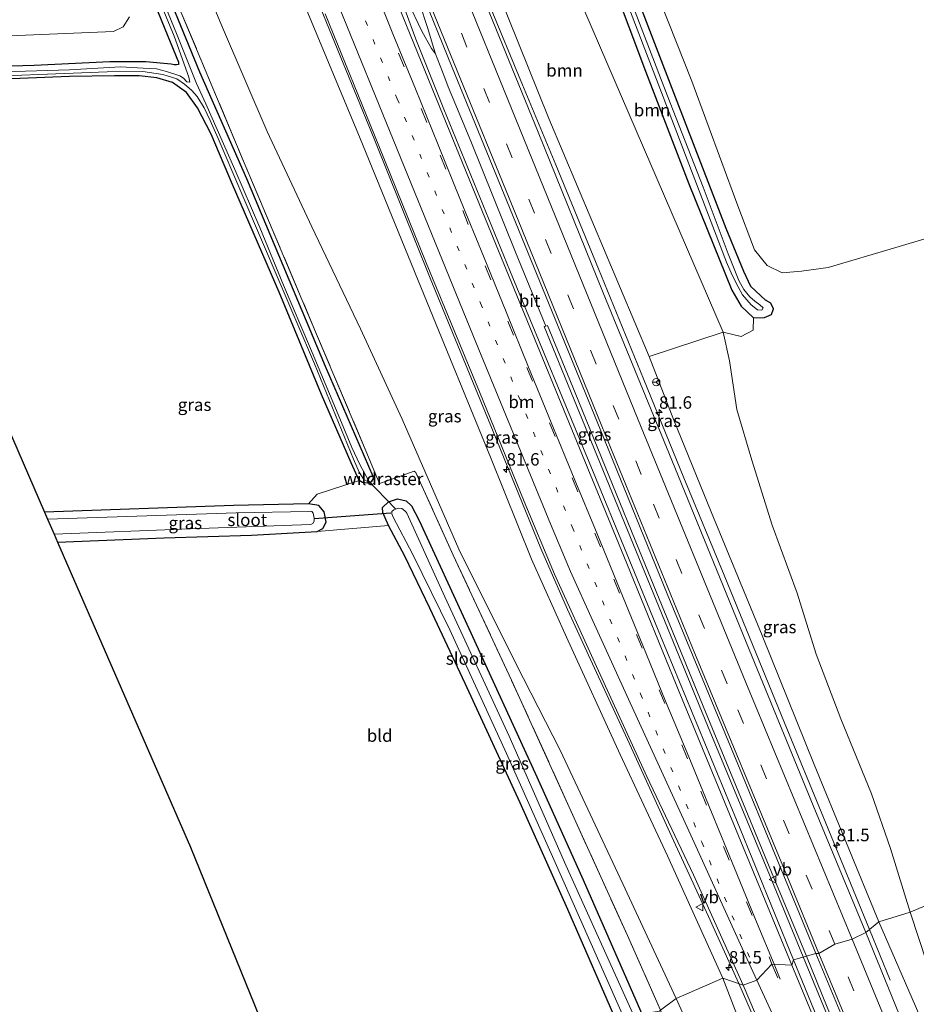
# Model space of a CAD drawing. Units: metres. Extents: x 189994 to 200000, y 406249 to 412503.
# Drawn here: x 190545 to 190725, y 408550 to 408747 of the extents above; entities that cross this region are included whole.
import ezdxf
from ezdxf.enums import TextEntityAlignment as Align

# ---------------------------------------------------------------- set-up
doc = ezdxf.new("R2010")
doc.units = ezdxf.units.M
for name, pattern in [('IE-TERREINAFSCHEIDING', [10, 8, -2]), ('VW-1-3_STREEP', [4, 1, -3]), ('VW-3-9_STREEP', [12, 3, -9])]:
    doc.linetypes.add(name, pattern=pattern)
doc.layers.get('0').update_dxf_attribs({"lineweight": 25})
for name, color, linetype, lineweight in [('B-ME-AM-KILOMETR-S-B1', 7, 'Continuous', 18), ('B-ME-BV-GELEIDECONSTRUCTIE-GELEIDERAIL-L-B1', 213, 'BV-GELEIDERAIL', 18), ('B-ME-GR-BOOM-GV-B6', 93, 'Continuous', 18), ('B-ME-GW-KRUINLIJN-L-B1', 93, 'Continuous', 18), ('B-ME-GW-TEENLIJN-L-B1', 93, 'Continuous', 18), ('B-ME-IE-GRASLAND-GV-B6', 93, 'Continuous', 18), ('B-ME-IE-GRONDWERKLIJN-GROND_INGERICHT-GV-B6', 253, 'Continuous', 18), ('B-ME-IE-HULPGEOMETRIE-L-B1', 53, 'Continuous', 18), ('B-ME-IE-TERREINAFSCHEIDING-DOORGANG-L-B1', 8, 'IE-TERREINAFSCHEIDING-KUNSTMATIG-OPEN', 18), ('B-ME-IE-TERREINAFSCHEIDING-RASTERHEKWERK-L-B1', 8, 'IE-TERREINAFSCHEIDING', 18), ('B-ME-OG-WATER-GV-B6', 153, 'Continuous', 18), ('B-ME-VH-VERH_SOORT-BITUMEN-GV-B6', 8, 'IE-TERREINAFSCHEIDING-NATUURLIJK-HOUTWAL', 18), ('B-ME-VW-MARKERING-13STREEP-045-L-B1', 255, 'VW-1-3_STREEP', 18), ('B-ME-VW-MARKERING-39STREEP-015-L-B1', 255, 'VW-3-9_STREEP', 18), ('B-ME-VW-MARKERING-STREEP-015-L-B1', 7, 'Continuous', 18), ('B-ME-VW-MEUBILAIR_WEGMEUBILAIR-RONA-S-B1', 8, 'Continuous', 18), ('B-ME-VW-MEUBILAIR_WEGMEUBILAIR-VERKEERSBORD-S-B1', 8, 'Continuous', 18)]:
    doc.layers.add(name, color=color, linetype=linetype, lineweight=lineweight)
for name, color, linetype in [('B-ME-GW-INSTEEKWATERGANG-L-B1', 10, 'Continuous'), ('B-ME-KG-KADASTRAAL-OPNAMEDTMGRENS-L-B1', 10, 'Continuous'), ('B-ME-KW-DUIKER-L-B1', 10, 'Continuous')]:
    doc.layers.add(name, color=color, linetype=linetype)
doc.styles.add('NLCS-ISO', font='NLCS-ISO.TTF')
doc.linetypes.add('BV-GELEIDERAIL', pattern='A,10,-3,[108,NLCS.SHX,S=1,R=0,X=0,Y=0],-3', length=16)
doc.linetypes.add('IE-TERREINAFSCHEIDING-KUNSTMATIG-OPEN', pattern='A,7,-1.5,[67,NLCS.SHX,S=0.75,R=0,X=0,Y=0],-1.5', length=10)
doc.linetypes.add('IE-TERREINAFSCHEIDING-NATUURLIJK-HOUTWAL', pattern='A,7,-1.5,[67,NLCS.SHX,S=0.75,R=45,X=0,Y=0],-1.5,7,-1.5,[70,NLCS.SHX,S=0.75,R=0,X=0,Y=0],-1.5', length=20)

# ---------------------------------------------------------------- blocks, each defined once
blk = doc.blocks.new('hecto')
for p, q in [((0, 0.625), (-0.625, 0)), ((0, -0.625), (0, 0.625)), ((-0.625, 0), (0.625, 0)), ((0.625, 0), (0, -0.625))]:
    blk.add_line(p, q)
blk = doc.blocks.new('verkeersbord')
for p, q in [((0, 0.75), (-0.75, -0.625)), ((0.75, -0.625), (0, 0.75)), ((-0.75, -0.625), (0.75, -0.625))]:
    blk.add_line(p, q)
blk = doc.blocks.new('wegwijzer')
for q in [(-0.53, -0.53), (0, 0.75), (0.53, -0.53)]:
    blk.add_line((0, 0), q)
blk.add_circle((0, 0), 0.75)

msp = doc.modelspace()

# ---------------------------------------------------------------- linework, layer by layer
at = {"layer": 'B-ME-BV-GELEIDECONSTRUCTIE-GELEIDERAIL-L-B1'}
for p, q in [((190628.887, 408740.611, 19.897), (190628.507, 408741.861, 19.91)), ((190628.091, 408741.711, 19.93), (190628.887, 408740.611, 19.897)), ((190716.102, 408564.689, 17.386), (190720.231, 408554.511, 17.063)), ((190689.8197, 408553.8256, 17.773), (190689.82, 408553.825, 17.773))]:
    msp.add_line(p, q, dxfattribs=at)
for points in [[(190594.8748, 408775.8829, 19.5952), (190597.607, 408769.916, 19.569), (190604.69, 408752.547, 19.582), (190616.548, 408723.538, 19.561), (190627.843, 408695.575, 19.256), (190640.452, 408664.749, 19.007), (190650.074, 408641.249, 18.757), (190655.434, 408628.976, 18.596), (190660.401, 408618.057, 18.525), (190668.235, 408601.158, 18.271), (190675.983, 408584.202, 18.106), (190683.736, 408567.319, 17.92), (190689.8197, 408553.8256, 17.773)], [(190716.102, 408564.689, 17.386), (190713.35, 408571.376, 17.683), (190706.817, 408587.195, 17.928), (190698.991, 408606.256, 18.245), (190686.891, 408635.884, 18.622), (190678.794, 408655.459, 18.922), (190670.706, 408675.346, 19.167), (190661.668, 408697.397, 19.307), (190653.089, 408718.344, 19.556), (190646.397, 408734.403, 19.523), (190639.627, 408750.742, 19.721), (190630.834, 408772.233, 19.752)], [(190618.979, 408763.711, 20.062), (190621.369, 408756.175, 19.998), (190623.295, 408751.172, 20.002), (190626.162, 408745.182, 19.948), (190628.091, 408741.711, 19.93)], [(190628.507, 408741.861, 19.91), (190627.354, 408745.714, 19.959), (190625.698, 408750.815, 19.975), (190623.674, 408755.723, 20.003), (190622.006, 408759.319, 20.039), (190620.134, 408762.925, 20.044), (190619.443, 408764.04, 20.062)], [(190651.032, 408685.924, 19.488), (190644.978, 408700.776, 19.564), (190636.012, 408723.049, 19.752), (190631.448, 408734.015, 19.823), (190630.762, 408735.77, 19.846), (190629.82, 408738.192, 19.869), (190628.887, 408740.611, 19.897)], [(190702.763, 408559.185, 18.134), (190696.318, 408574.858, 18.338), (190683.566, 408605.697, 18.673), (190670.961, 408636.406, 19.083), (190657.845, 408668.469, 19.375), (190650.747, 408685.828, 19.577), (190651.032, 408685.924, 19.488)], [(190703.394, 408559.362, 18.109), (190696.866, 408575.115, 18.288), (190683.121, 408608.432, 18.651), (190670.501, 408639.282, 19.032), (190656.927, 408672.543, 19.413), (190651.409, 408686.051, 19.541), (190651.032, 408685.924, 19.488)], [(190702.763, 408559.185, 18.134), (190716.26, 408526.397, 17.829), (190730.948, 408490.932, 17.552), (190744.69, 408458.017, 17.295), (190758.514, 408424.826, 17.063), (190772.371, 408391.537, 16.868), (190785.324, 408360.807, 16.798), (190799.287, 408327.451, 16.757), (190813.736, 408293.267, 16.831), (190827.617, 408260.195, 16.91), (190839.562, 408231.885, 16.893), (190852.847, 408200.642, 17.116)], [(190853.406, 408200.939, 17.133), (190839.748, 408233.308, 17.005), (190827.252, 408262.797, 16.806), (190813.805, 408294.743, 16.777), (190798.32, 408331.56, 16.694), (190782.237, 408369.685, 16.839), (190767.859, 408404.165, 16.959), (190754.539, 408436.067, 17.059), (190737.204, 408477.759, 17.415), (190722.854, 408512.279, 17.668), (190707.555, 408549.126, 17.986), (190703.394, 408559.362, 18.109)], [(190689.82, 408553.825, 17.773), (190699.654, 408531.317, 17.597), (190710.604, 408505.04, 17.282), (190722.965, 408475.12, 17.121), (190736.196, 408443.364, 16.939), (190749.53, 408411.315, 16.761), (190762.324, 408380.648, 16.636), (190774.611, 408351.047, 16.5), (190787.486, 408320.423, 16.467), (190800.946, 408288.397, 16.599), (190813.33, 408259.063, 16.682), (190825.754, 408229.543, 16.81), (190840.317, 408195.21, 16.876)]]:
    msp.add_polyline3d(points, dxfattribs=at)
at = {"layer": 'B-ME-GR-BOOM-GV-B6'}
for points in [[(190671.788, 408679.798, 18.381), (190651.671, 408727.623, 18.668), (190643.522, 408747.944, 18.783), (190639.808, 408757.32, 18.744), (190641.164, 408764.227, 17.4), (190641.104, 408771.056, 15.493), (190648.492, 408773.462, 12.913), (190649.501, 408771.709, 12.926), (190657.4, 408752.606, 12.752), (190686.65, 408684.735, 12.871), (190671.788, 408679.798, 18.381)], [(190657.619, 408771.479, 12.672), (190658.995, 408768.062, 12.697), (190664.365, 408755.002, 12.549), (190671.078, 408737.111, 12.511), (190679.798, 408714.472, 12.456), (190688.42, 408693.167, 12.461), (190690.31, 408689.914, 12.477), (190692.772, 408687.592, 12.511), (190692.711, 408685.105, 12.516), (190690.292, 408683.857, 12.676), (190686.65, 408684.735, 12.871), (190657.4, 408752.606, 12.752), (190649.501, 408771.709, 12.926), (190648.492, 408773.462, 12.913), (190657.619, 408771.479, 12.672)], [(190567.39, 408748.077, 12.152), (190566.135, 408746.067, 12.165), (190564.197, 408745.104, 12.169), (190538.401, 408744.053, 12.097), (190494.324, 408741.818, 12.021), (190458.498, 408740.514, 12.017), (190421.983, 408740.107, 12.084), (190393.525, 408738.344, 12.076), (190373.807, 408737.335, 12.093), (190367.129, 408737.707, 12.135), (190363.647, 408739.036, 12.16), (190361.328, 408741.497, 12.165), (190350.337, 408760.407, 12.118)], [(190866.385, 408747.534, 12.384), (190849.798, 408741.955, 12.334), (190830.826, 408735.018, 12.224), (190812.628, 408729.195, 12.325), (190793.106, 408723.669, 12.367), (190771.021, 408716.899, 12.367), (190745.374, 408708.864, 12.376), (190721.38, 408701.708, 12.224), (190707.746, 408697.665, 12.228), (190702.389, 408696.952, 12.279), (190698.531, 408696.615, 12.296), (190695.534, 408698.091, 12.249), (190693.002, 408701.24, 12.262), (190689.41, 408710.613, 12.241), (190680.386, 408735.132, 12.262), (190670.984, 408758.859, 12.313)]]:
    msp.add_polyline3d(points, dxfattribs=at)
at = {"layer": 'B-ME-GW-INSTEEKWATERGANG-L-B1'}
for points in [[(190567.506, 408763.055, 12.194), (190573.88, 408747.136, 12.203), (190577.285, 408738.92, 12.148), (190577.232, 408738.506, 12.156), (190576.831, 408738.39, 12.156), (190576.383, 408738.395, 12.152), (190575.794, 408738.557, 12.152), (190570.72, 408739.006, 12.097), (190563.481, 408739, 12.076), (190548.273, 408738.258, 12), (190513.962, 408737.258, 11.949), (190468.982, 408735.736, 12.004), (190430.987, 408734.446, 11.94), (190384.241, 408732.848, 12.101), (190369.387, 408732.179, 12.11), (190366.023, 408732.063, 12.118), (190363.95, 408732.348, 12.118), (190361.81, 408733.552, 12.076), (190359.991, 408735.501, 12.059), (190355.762, 408741.979, 12.084), (190339.787, 408770.857, 12.093)], [(190664.365, 408755.002, 12.549), (190671.078, 408737.111, 12.511), (190679.798, 408714.472, 12.456), (190688.42, 408693.167, 12.461), (190690.31, 408689.914, 12.477), (190692.772, 408687.592, 12.511), (190694.992, 408687.642, 12.448), (190696.39, 408688.254, 12.338), (190696.821, 408689.364, 12.131), (190696.245, 408690.548, 12.097), (190695.212, 408691.131, 12.093), (190692.265, 408693.866, 12.194), (190690.856, 408696.865, 12.143), (190687.297, 408705.516, 12.11), (190677.441, 408731.032, 12.253), (190667.472, 408757.06, 12.283)], [(190573.862, 408755.662, 12.219), (190581.499, 408736.999, 12.118), (190590.918, 408715.552, 12.029), (190606.744, 408677.882, 11.995), (190616.275, 408655.775, 12.033), (190616.368, 408655.322, 12.063), (190615.98, 408654.627, 12.207), (190615.138, 408654.381, 12.215), (190614.229, 408654.526, 12.215), (190613.558, 408654.933, 12.215), (190611.965, 408658.469, 12.211), (190606.015, 408672.206, 12.249), (190597.453, 408692.718, 12.093), (190588.104, 408714.388, 12.063), (190583.846, 408724.497, 12.097), (190581.064, 408729.788, 12.093), (190578.845, 408732.853, 12.059), (190576.083, 408734.876, 11.94), (190572.904, 408735.787, 11.957), (190569.333, 408736.198, 11.94), (190564.378, 408736.187, 11.856), (190555.346, 408736.062, 11.835), (190540.349, 408735.447, 11.814)], [(190665.877, 408544.909, 11.983), (190655.496, 408568.699, 12.046), (190645.905, 408590.16, 12.025), (190634.84, 408614.098, 12.08), (190627.774, 408629.257, 12.105), (190622.737, 408639.704, 12.143), (190619.472, 408645.855, 12.228), (190618.298, 408648.466, 12.296), (190618.23, 408649.473, 12.279), (190619.465, 408650.595, 12.148), (190621.24, 408651.241, 12.148), (190622.977, 408650.807, 12.211), (190624.093, 408649.813, 12.236), (190625.617, 408646.845, 12.215), (190635.609, 408625.156, 12.266), (190648.91, 408596.13, 12.321), (190658.284, 408575.313, 12.308), (190670.358, 408547.744, 12.207)], [(190552.97, 408642.552, 12.107), (190574.37, 408643.37, 12.148), (190591.904, 408643.926, 12.266), (190605.12, 408644.679, 12.325), (190606.251, 408645.283, 12.334), (190606.899, 408646.541, 12.334), (190606.551, 408648.609, 12.249), (190605.461, 408649.909, 12.317), (190603.399, 408650.212, 12.317), (190588.33, 408649.861, 12.279), (190550.36, 408648.549, 12.194)]]:
    msp.add_polyline3d(points, dxfattribs=at)
at = {"layer": 'B-ME-GW-KRUINLIJN-L-B1'}
for points in [[(190686.608, 408554.913, 17.061), (190675.526, 408579.503, 17.197), (190665.976, 408599.891, 17.395), (190655.2, 408623.466, 17.789), (190648.185, 408639.129, 18.089), (190639.913, 408659.586, 18.19), (190626.605, 408692.128, 18.444), (190613.626, 408723.979, 18.689), (190603.048, 408749.346, 18.842), (190596.824, 408765.302, 18.918), (190594.156, 408771.368, 19.083), (190593.839, 408772.484, 19.036), (190593.949, 408772.829, 19.007), (190594.444, 408773.585, 18.916)], [(190717.955, 408566.213, 17.002), (190704.951, 408597.842, 17.197), (190694.53, 408623.777, 17.611), (190684.267, 408648.58, 17.979), (190676.771, 408667.009, 18.267), (190671.788, 408679.798, 18.381)], [(190717.955, 408566.213, 17.002), (190724.629, 408550.829, 16.856), (190730.123, 408538.172, 16.686), (190735.569, 408523.557, 16.558), (190740.66, 408510.474, 16.446), (190745.335, 408497.214, 16.289), (190749.789, 408486.737, 16.09)], [(190706.839, 408496.114, 16.4), (190703.503, 408505.394, 16.4), (190701.261, 408516.198, 16.533), (190699.214, 408523.557, 16.678), (190695.442, 408533.254, 16.74), (190689.399, 408547.599, 16.881), (190686.608, 408554.913, 17.061)]]:
    msp.add_polyline3d(points, dxfattribs=at)
at = {"layer": 'B-ME-GW-TEENLIJN-L-B1'}
for points in [[(190590.226, 408783.516, 12.904), (190583.866, 408784.786, 12.943), (190580.354, 408784.298, 12.926), (190578.059, 408783.168, 12.943), (190575.66, 408781.027, 12.896), (190575.176, 408779.02, 12.93), (190574.886, 408775.736, 12.807), (190575.933, 408770.263, 12.807), (190579.382, 408761.901, 12.604), (190586.301, 408745.441, 12.583), (190595.103, 408725.014, 12.803), (190604.057, 408705.834, 12.765), (190613.828, 408685.389, 12.799), (190622.179, 408667.239, 12.769), (190633.573, 408641.117, 12.634), (190645.073, 408617.991, 12.664), (190653.94, 408600.7, 12.9), (190666.538, 408573.862, 12.816), (190677.237, 408550.875, 12.727)], [(190629.389, 408780.475, 12.762), (190637.27, 408779.631, 12.938), (190641.994, 408778.816, 12.913), (190645.572, 408776.876, 12.862), (190648.492, 408773.462, 12.913), (190649.501, 408771.709, 12.926), (190657.4, 408752.606, 12.752), (190686.65, 408684.735, 12.871), (190687.976, 408678.964, 12.858), (190689.434, 408669.163, 12.879), (190692.475, 408659.025, 12.968), (190696.55, 408645.916, 13.251), (190701.576, 408632.285, 13.319), (190705.357, 408620.024, 13.657), (190710.309, 408607.006, 13.577), (190716.498, 408591.969, 13.56), (190720.321, 408580.964, 14.084), (190724.268, 408568.186, 14.93)], [(190749.789, 408486.737, 16.09), (190746.341, 408497.663, 16.14), (190741.238, 408515.216, 16.04), (190735.638, 408533.893, 16.127), (190729.32, 408552.74, 15.982), (190724.268, 408568.186, 14.93)], [(190677.237, 408550.875, 12.727), (190684.573, 408534.638, 12.794), (190691.863, 408516.61, 12.769), (190698.155, 408500.154, 12.756), (190705.387, 408483.174, 12.62), (190713.838, 408462.381, 12.665), (190715.333, 408457.809, 12.707), (190716.567, 408454.699, 12.423)]]:
    msp.add_polyline3d(points, dxfattribs=at)
at = {"layer": 'B-ME-IE-GRASLAND-GV-B6'}
for points in [[(190339.787, 408770.857, 12.093), (190355.762, 408741.979, 12.084), (190359.991, 408735.501, 12.059), (190361.81, 408733.552, 12.076), (190363.95, 408732.348, 12.118), (190366.023, 408732.063, 12.118), (190369.387, 408732.179, 12.11), (190384.241, 408732.848, 12.101), (190430.987, 408734.446, 11.94), (190468.982, 408735.736, 12.004), (190513.962, 408737.258, 11.949), (190548.273, 408738.258, 12), (190563.481, 408739, 12.076), (190570.72, 408739.006, 12.097), (190575.794, 408738.557, 12.152), (190576.383, 408738.395, 12.152), (190576.831, 408738.39, 12.156), (190577.232, 408738.506, 12.156), (190577.285, 408738.92, 12.148), (190573.88, 408747.136, 12.203), (190567.506, 408763.055, 12.194)], [(190567.506, 408763.055, 12.194), (190573.88, 408747.136, 12.203), (190577.285, 408738.92, 12.148), (190577.232, 408738.506, 12.156), (190576.831, 408738.39, 12.156), (190576.383, 408738.395, 12.152), (190575.794, 408738.557, 12.152), (190570.72, 408739.006, 12.097), (190563.481, 408739, 12.076), (190548.273, 408738.258, 12), (190513.962, 408737.258, 11.949), (190468.982, 408735.736, 12.004), (190430.987, 408734.446, 11.94), (190384.241, 408732.848, 12.101), (190369.387, 408732.179, 12.11), (190366.023, 408732.063, 12.118), (190363.95, 408732.348, 12.118), (190361.81, 408733.552, 12.076), (190359.991, 408735.501, 12.059), (190355.762, 408741.979, 12.084), (190339.787, 408770.857, 12.093)], [(190567.427, 408765.958, 11.439), (190576.362, 408744.181, 11.435), (190579.325, 408735.961, 11.451), (190579.556, 408734.928, 11.364), (190578.944, 408734.97, 11.355), (190578.234, 408735.749, 11.351), (190577.501, 408736.208, 11.347), (190574.846, 408737.051, 11.264), (190572.852, 408737.636, 11.305), (190570.181, 408737.764, 11.305), (190565.618, 408737.978, 11.305), (190555.39, 408737.413, 11.293), (190542.081, 408736.974, 11.289)], [(190579.382, 408761.901, 12.604), (190586.301, 408745.441, 12.583), (190595.103, 408725.014, 12.803), (190604.057, 408705.834, 12.765), (190613.828, 408685.389, 12.799), (190622.179, 408667.239, 12.769), (190633.573, 408641.117, 12.634), (190645.073, 408617.991, 12.664), (190653.94, 408600.7, 12.9), (190666.538, 408573.862, 12.816), (190677.237, 408550.875, 12.727), (190674.1179, 408548.4799, 12.3073), (190667.437, 408563.503, 12.257), (190655.771, 408589.271, 12.318), (190644.148, 408614.818, 12.3), (190632.466, 408639.933, 12.231), (190624.942, 408656.498, 12.322), (190624.586, 408656.81, 12.259), (190620.717, 408655.376, 12.239), (190617.629, 408654.285, 12.168), (190616.871, 408656.027, 12.022), (190615.441, 408659.623, 12.198), (190604.599, 408685.272, 12.27), (190590.666, 408718.223, 12.287), (190577.758, 408749.069, 12.418)], [(190677.237, 408550.875, 12.727), (190666.538, 408573.862, 12.816), (190653.94, 408600.7, 12.9), (190645.073, 408617.991, 12.664), (190633.573, 408641.117, 12.634), (190622.179, 408667.239, 12.769), (190613.828, 408685.389, 12.799), (190604.057, 408705.834, 12.765), (190595.103, 408725.014, 12.803), (190586.301, 408745.441, 12.583), (190579.382, 408761.901, 12.604)], [(190350.337, 408760.407, 12.118), (190361.328, 408741.497, 12.165), (190363.647, 408739.036, 12.16), (190367.129, 408737.707, 12.135), (190373.807, 408737.335, 12.093), (190393.525, 408738.344, 12.076), (190421.983, 408740.107, 12.084), (190458.498, 408740.514, 12.017), (190494.324, 408741.818, 12.021), (190538.401, 408744.053, 12.097), (190564.197, 408745.104, 12.169), (190566.135, 408746.067, 12.165), (190567.39, 408748.077, 12.152)], [(190531.996, 408735.83, 11.201), (190562.961, 408737.026, 11.255), (190570.065, 408737.105, 11.239), (190574.093, 408736.478, 11.239), (190576.902, 408735.611, 11.343), (190578.437, 408734.524, 11.31), (190579.943, 408733.255, 11.351), (190581.004, 408732.035, 11.36), (190582.401, 408729.791, 11.343), (190583.642, 408727.223, 11.343), (190585.249, 408723.6, 11.335), (190593.957, 408703.273, 11.31), (190604.571, 408678.321, 11.385), (190612.411, 408659.181, 11.322), (190613.569, 408656.612, 11.364), (190614.513, 408655.135, 11.389), (190615.235, 408654.717, 11.372), (190615.309, 408655.197, 11.351), (190614.638, 408656.358, 11.326), (190613.722, 408658.122, 11.268), (190612.111, 408661.515, 11.264), (190609.682, 408667.337, 11.26), (190603.806, 408681.442, 11.301), (190598.368, 408694.168, 11.289), (190593.619, 408705.731, 11.268), (190588.544, 408717.382, 11.26), (190582.732, 408730.553, 11.193), (190580.882, 408734.653, 11.218), (190576.982, 408744.367, 11.339), (190570.679, 408759.815, 11.335)], [(190670.984, 408758.859, 12.313), (190680.386, 408735.132, 12.262), (190689.41, 408710.613, 12.241), (190693.002, 408701.24, 12.262), (190695.534, 408698.091, 12.249), (190698.531, 408696.615, 12.296), (190702.389, 408696.952, 12.279), (190707.746, 408697.665, 12.228), (190721.38, 408701.708, 12.224), (190745.374, 408708.864, 12.376), (190771.021, 408716.899, 12.367), (190793.106, 408723.669, 12.367), (190812.628, 408729.195, 12.325), (190830.826, 408735.018, 12.224), (190849.798, 408741.955, 12.334), (190866.385, 408747.534, 12.384)], [(190667.472, 408757.06, 12.283), (190677.441, 408731.032, 12.253), (190687.297, 408705.516, 12.11), (190690.856, 408696.865, 12.143), (190692.265, 408693.866, 12.194), (190695.212, 408691.131, 12.093), (190696.245, 408690.548, 12.097), (190696.821, 408689.364, 12.131), (190696.39, 408688.254, 12.338), (190694.992, 408687.642, 12.448), (190692.772, 408687.592, 12.511), (190690.31, 408689.914, 12.477), (190688.42, 408693.167, 12.461), (190679.798, 408714.472, 12.456), (190671.078, 408737.111, 12.511), (190664.365, 408755.002, 12.549)], [(190733.278, 408572.024, 14.135), (190724.268, 408568.186, 14.93), (190720.321, 408580.964, 14.084), (190716.498, 408591.969, 13.56), (190710.309, 408607.006, 13.577), (190705.357, 408620.024, 13.657), (190701.576, 408632.285, 13.319), (190696.55, 408645.916, 13.251), (190692.475, 408659.025, 12.968), (190689.434, 408669.163, 12.879), (190687.976, 408678.964, 12.858), (190686.65, 408684.735, 12.871), (190690.292, 408683.857, 12.676), (190692.711, 408685.105, 12.516), (190692.772, 408687.592, 12.511), (190694.992, 408687.642, 12.448), (190696.39, 408688.254, 12.338), (190696.821, 408689.364, 12.131), (190696.245, 408690.548, 12.097), (190695.212, 408691.131, 12.093), (190692.265, 408693.866, 12.194), (190690.856, 408696.865, 12.143), (190687.297, 408705.516, 12.11), (190677.441, 408731.032, 12.253), (190667.472, 408757.06, 12.283)], [(190573.862, 408755.662, 12.219), (190581.499, 408736.999, 12.118), (190590.918, 408715.552, 12.029), (190606.744, 408677.882, 11.995), (190616.275, 408655.775, 12.033), (190616.368, 408655.322, 12.063), (190615.98, 408654.627, 12.207), (190615.138, 408654.381, 12.215), (190614.229, 408654.526, 12.215), (190613.558, 408654.933, 12.215), (190611.965, 408658.469, 12.211), (190606.015, 408672.206, 12.249), (190597.453, 408692.718, 12.093), (190588.104, 408714.388, 12.063), (190583.846, 408724.497, 12.097), (190581.064, 408729.788, 12.093), (190578.845, 408732.853, 12.059), (190576.083, 408734.876, 11.94), (190572.904, 408735.787, 11.957), (190569.333, 408736.198, 11.94), (190564.378, 408736.187, 11.856), (190555.346, 408736.062, 11.835), (190540.349, 408735.447, 11.814)], [(190670.358, 408547.744, 12.207), (190658.284, 408575.313, 12.308), (190648.91, 408596.13, 12.321), (190635.609, 408625.156, 12.266), (190625.617, 408646.845, 12.215), (190624.093, 408649.813, 12.236), (190622.977, 408650.807, 12.211), (190621.24, 408651.241, 12.148), (190619.465, 408650.595, 12.148), (190618.23, 408649.473, 12.279), (190618.298, 408648.466, 12.296), (190619.472, 408645.855, 12.228), (190605.12, 408644.679, 12.325), (190606.251, 408645.283, 12.334), (190606.899, 408646.541, 12.334), (190606.551, 408648.609, 12.249), (190605.461, 408649.909, 12.317), (190603.399, 408650.212, 12.317), (190605.091, 408652.157, 12.473), (190613.558, 408654.933, 12.215), (190614.229, 408654.526, 12.215), (190615.138, 408654.381, 12.215), (190615.98, 408654.627, 12.207), (190616.368, 408655.322, 12.063), (190616.275, 408655.775, 12.033), (190606.744, 408677.882, 11.995), (190590.918, 408715.552, 12.029), (190581.499, 408736.999, 12.118), (190573.862, 408755.662, 12.219)], [(190625.587, 408754.25, 19.277), (190632.272, 408737.865, 19.188), (190646.156, 408703.868, 18.973), (190662.079, 408664.91, 18.647), (190675.459, 408632.113, 18.165), (190689.62, 408597.921, 17.717), (190705.333, 408559.904, 17.311)], [(190715.352, 408564.072, 17.087), (190704.772, 408589.595, 17.332), (190692.532, 408619.462, 17.751), (190676.339, 408658.998, 18.351), (190662.588, 408692.607, 18.643), (190649.519, 408724.884, 18.985), (190637.699, 408753.845, 18.952)], [(190705.333, 408559.904, 17.311), (190700.814, 408558.64, 17.362), (190689.393, 408586.704, 17.569), (190674.079, 408623.705, 18.136), (190660.591, 408656.626, 18.596), (190644.428, 408695.651, 18.981), (190630.546, 408729.48, 19.193), (190624.908, 408743.594, 19.286), (190621.891, 408752, 19.315)], [(190666.401, 408753.47, 11.489), (190674.31, 408732.857, 11.443), (190687.385, 408698.758, 11.422), (190688.497, 408696.187, 11.422), (190689.691, 408693.808, 11.422), (190690.595, 408692.239, 11.422), (190692.301, 408690.183, 11.422), (190693.572, 408689.221, 11.422)], [(190693.572, 408689.221, 11.422), (190694.434, 408689.116, 11.422), (190694.722, 408689.617, 11.422), (190694.018, 408690.166, 11.422), (190693.036, 408690.915, 11.422), (190692.065, 408691.778, 11.422), (190690.823, 408693.31, 11.418), (190689.797, 408695.112, 11.368), (190687.718, 408700.412, 11.33), (190682.685, 408713.851, 11.376), (190675.427, 408732.341, 11.364), (190667.655, 408752.578, 11.38)], [(190577.758, 408749.069, 12.418), (190590.666, 408718.223, 12.287), (190604.599, 408685.272, 12.27), (190615.441, 408659.623, 12.198), (190616.871, 408656.027, 12.022), (190617.629, 408654.285, 12.168), (190620.717, 408655.376, 12.239), (190624.586, 408656.81, 12.259), (190624.942, 408656.498, 12.322), (190632.466, 408639.933, 12.231), (190644.148, 408614.818, 12.3), (190655.771, 408589.271, 12.318), (190667.437, 408563.503, 12.257), (190674.1179, 408548.4799, 12.3073), (190673.89, 408548.305, 12.427), (190670.358, 408547.744, 12.207)], [(190603.048, 408749.346, 18.842), (190613.626, 408723.979, 18.689), (190626.605, 408692.128, 18.444), (190639.913, 408659.586, 18.19), (190648.185, 408639.129, 18.089), (190655.2, 408623.466, 17.789), (190665.976, 408599.891, 17.395), (190675.526, 408579.503, 17.197), (190686.608, 408554.913, 17.061), (190677.237, 408550.875, 12.727)], [(190686.608, 408554.913, 17.061), (190675.526, 408579.503, 17.197), (190665.976, 408599.891, 17.395), (190655.2, 408623.466, 17.789), (190648.185, 408639.129, 18.089), (190639.913, 408659.586, 18.19), (190626.605, 408692.128, 18.444), (190613.626, 408723.979, 18.689), (190603.048, 408749.346, 18.842)], [(190606.73, 408748.655, 18.876), (190617.539, 408722.15, 18.766), (190626.998, 408698.664, 18.647), (190637.753, 408672.701, 18.309), (190646.689, 408650.698, 18.161), (190652.769, 408636.12, 17.933), (190660.871, 408618.272, 17.734), (190671.336, 408595.456, 17.455), (190680.699, 408575.697, 17.226), (190690.687, 408553.532, 17.07), (190686.608, 408554.913, 17.061)], [(190643.522, 408747.944, 18.783), (190651.671, 408727.623, 18.668), (190671.788, 408679.798, 18.381), (190676.771, 408667.009, 18.267), (190684.267, 408648.58, 17.979), (190694.53, 408623.777, 17.611), (190704.951, 408597.842, 17.197), (190717.955, 408566.213, 17.002), (190715.352, 408564.072, 17.087)], [(190717.955, 408566.213, 17.002), (190704.951, 408597.842, 17.197), (190694.53, 408623.777, 17.611), (190684.267, 408648.58, 17.979), (190676.771, 408667.009, 18.267), (190671.788, 408679.798, 18.381), (190686.65, 408684.735, 12.871), (190687.976, 408678.964, 12.858), (190689.434, 408669.163, 12.879), (190692.475, 408659.025, 12.968), (190696.55, 408645.916, 13.251), (190701.576, 408632.285, 13.319), (190705.357, 408620.024, 13.657), (190710.309, 408607.006, 13.577), (190716.498, 408591.969, 13.56), (190720.321, 408580.964, 14.084), (190724.268, 408568.186, 14.93), (190717.955, 408566.213, 17.002)], [(190665.877, 408544.909, 11.983), (190655.496, 408568.699, 12.046), (190645.905, 408590.16, 12.025), (190634.84, 408614.098, 12.08), (190627.774, 408629.257, 12.105), (190622.737, 408639.704, 12.143), (190619.472, 408645.855, 12.228), (190618.298, 408648.466, 12.296), (190618.23, 408649.473, 12.279), (190619.465, 408650.595, 12.148), (190621.24, 408651.241, 12.148), (190622.977, 408650.807, 12.211), (190624.093, 408649.813, 12.236), (190625.617, 408646.845, 12.215), (190635.609, 408625.156, 12.266), (190648.91, 408596.13, 12.321), (190658.284, 408575.313, 12.308), (190670.358, 408547.744, 12.207)], [(190550.36, 408648.549, 12.194), (190588.33, 408649.861, 12.279), (190603.399, 408650.212, 12.317), (190605.461, 408649.909, 12.317), (190606.551, 408648.609, 12.249), (190606.899, 408646.541, 12.334), (190606.251, 408645.283, 12.334), (190605.12, 408644.679, 12.325), (190591.904, 408643.926, 12.266), (190574.37, 408643.37, 12.148), (190552.97, 408642.552, 12.107), (190552.272, 408644.154, 10.997), (190579.691, 408645.212, 10.997), (190603.831, 408646.1, 10.997), (190604.22, 408646.244, 10.997), (190604.498, 408646.713, 10.997), (190604.502, 408647.336, 10.997), (190604.297, 408648.329, 10.997), (190604.057, 408648.654, 10.997), (190603.702, 408648.741, 10.997), (190603.376, 408648.707, 10.997), (190588.836, 408648.435, 10.997), (190550.962, 408647.165, 10.997), (190550.36, 408648.549, 12.194)], [(190668.793, 408547.198, 11.052), (190655.082, 408577.621, 11.052), (190643.665, 408603.517, 11.052), (190630.774, 408631.513, 11.052), (190623.119, 408648.37, 11.052), (190623.009, 408648.562, 11.052), (190622.755, 408648.844, 11.052), (190622.115, 408649.274, 11.052), (190621.482, 408649.325, 11.052), (190620.829, 408649.174, 11.052), (190620.494, 408649.021, 11.052), (190620.148, 408648.657, 11.052), (190620.13, 408648.207, 11.052), (190620.398, 408647.526, 11.052), (190624.341, 408640.074, 11.052), (190631.768, 408624.919, 11.052), (190643.137, 408600.089, 11.052), (190652.664, 408578.766, 11.052), (190667.114, 408546.069, 11.052)], [(190729.32, 408552.74, 15.982), (190724.268, 408568.186, 14.93), (190733.278, 408572.024, 14.135)], [(190717.955, 408566.213, 17.002), (190724.268, 408568.186, 14.93), (190729.32, 408552.74, 15.982), (190735.638, 408533.893, 16.127), (190741.238, 408515.216, 16.04), (190746.341, 408497.663, 16.14), (190749.789, 408486.737, 16.09), (190745.335, 408497.214, 16.289), (190740.66, 408510.474, 16.446), (190735.569, 408523.557, 16.558), (190730.123, 408538.172, 16.686), (190724.629, 408550.829, 16.856), (190717.955, 408566.213, 17.002)], [(190728.136, 408532.713, 16.798), (190715.352, 408564.072, 17.087), (190717.955, 408566.213, 17.002), (190724.629, 408550.829, 16.856), (190730.123, 408538.172, 16.686)], [(190855.06, 408201.816, 16.417), (190851.125, 408199.729, 16.371), (190831.91, 408245.013, 16.14), (190816.643, 408281.311, 16.036), (190797.539, 408326.682, 15.99), (190776.518, 408376.571, 16.053), (190753.97, 408430.307, 16.276), (190738.078, 408468.188, 16.616), (190722.189, 408506.712, 16.881), (190710.164, 408535.713, 17.125), (190700.814, 408558.64, 17.362), (190705.333, 408559.904, 17.311), (190722.011, 408519.731, 16.918), (190740.138, 408475.86, 16.636), (190761.478, 408424.211, 16.243), (190780.774, 408377.953, 16.077), (190795.973, 408341.684, 16.028), (190811.156, 408305.476, 16.028), (190827.111, 408267.901, 16.164), (190841.572, 408233.659, 16.26), (190855.06, 408201.816, 16.417)], [(190720.755, 408445.367, 12.44), (190718.786, 408449.973, 12.374), (190716.567, 408454.699, 12.423), (190715.333, 408457.809, 12.707), (190713.838, 408462.381, 12.665), (190705.387, 408483.174, 12.62), (190698.155, 408500.154, 12.756), (190691.863, 408516.61, 12.769), (190684.573, 408534.638, 12.794), (190677.237, 408550.875, 12.727), (190686.608, 408554.913, 17.061), (190689.399, 408547.599, 16.881), (190695.442, 408533.254, 16.74), (190699.214, 408523.557, 16.678), (190701.261, 408516.198, 16.533), (190703.503, 408505.394, 16.4), (190706.839, 408496.114, 16.4), (190717.145, 408471.138, 16.4), (190730.721, 408438.702, 16.115)], [(190731.275, 408438.933, 16.115), (190717.699, 408471.368, 16.4), (190707.394, 408496.343, 16.4), (190706.839, 408496.114, 16.4), (190703.503, 408505.394, 16.4), (190701.261, 408516.198, 16.533), (190699.214, 408523.557, 16.678), (190695.442, 408533.254, 16.74), (190689.399, 408547.599, 16.881), (190686.608, 408554.913, 17.061), (190690.687, 408553.532, 17.07), (190699.48, 408532.919, 16.914), (190711.112, 408505.191, 16.603)], [(190674.1179, 408548.4799, 12.3073), (190677.237, 408550.875, 12.727), (190684.573, 408534.638, 12.794), (190691.863, 408516.61, 12.769), (190698.155, 408500.154, 12.756), (190705.387, 408483.174, 12.62), (190713.838, 408462.381, 12.665), (190715.333, 408457.809, 12.707), (190716.567, 408454.699, 12.423), (190713.837, 408459.092, 12.344), (190702.198, 408485.337, 12.284), (190690.735, 408510.996, 12.315), (190679.256, 408536.926, 12.346), (190674.1179, 408548.4799, 12.3073)]]:
    msp.add_polyline3d(points, dxfattribs=at)
at = {"layer": 'B-ME-IE-GRONDWERKLIJN-GROND_INGERICHT-GV-B6'}
for points in [[(190540.349, 408735.447, 11.814), (190555.346, 408736.062, 11.835), (190564.378, 408736.187, 11.856), (190569.333, 408736.198, 11.94), (190572.904, 408735.787, 11.957), (190576.083, 408734.876, 11.94), (190578.845, 408732.853, 12.059), (190581.064, 408729.788, 12.093), (190583.846, 408724.497, 12.097), (190588.104, 408714.388, 12.063), (190597.453, 408692.718, 12.093), (190606.015, 408672.206, 12.249), (190611.965, 408658.469, 12.211), (190613.558, 408654.933, 12.215), (190605.091, 408652.157, 12.473), (190603.399, 408650.212, 12.317), (190588.33, 408649.861, 12.279), (190550.36, 408648.549, 12.194), (190535.07, 408683.676, 12.122)], [(190665.877, 408544.909, 11.983), (190605.404, 408517.884, 12.194), (190579.65, 408581.256, 12.338), (190552.97, 408642.552, 12.107), (190574.37, 408643.37, 12.148), (190591.904, 408643.926, 12.266), (190605.12, 408644.679, 12.325), (190619.472, 408645.855, 12.228), (190622.737, 408639.704, 12.143), (190627.774, 408629.257, 12.105), (190634.84, 408614.098, 12.08), (190645.905, 408590.16, 12.025), (190655.496, 408568.699, 12.046), (190665.877, 408544.909, 11.983)]]:
    msp.add_polyline3d(points, dxfattribs=at)
at = {"layer": 'B-ME-IE-HULPGEOMETRIE-L-B1'}
msp.add_polyline3d([(190733.278, 408572.024, 14.135), (190724.268, 408568.186, 14.93), (190717.955, 408566.213, 17.002), (190715.352, 408564.072, 17.087), (190712.593, 408562.761, 17.171), (190709.122, 408561.734, 17.269), (190705.914, 408559.913, 17.298), (190705.333, 408559.904, 17.311), (190700.814, 408558.64, 17.362), (190700.491, 408557.516, 17.281), (190696.486, 408557.77, 17.138), (190693.461, 408554.542, 17.108), (190690.687, 408553.532, 17.07), (190686.608, 408554.913, 17.061), (190677.237, 408550.875, 12.727), (190674.1179, 408548.4799, 12.3073), (190673.89, 408548.305, 12.427), (190670.358, 408547.744, 12.207), (190668.793, 408547.198, 11.052), (190667.114, 408546.069, 11.052), (190665.877, 408544.909, 11.983), (190605.404, 408517.884, 12.194)], dxfattribs=at)
at = {"layer": 'B-ME-IE-TERREINAFSCHEIDING-DOORGANG-L-B1'}
msp.add_line((190624.586, 408656.81, 12.259), (190620.717, 408655.376, 12.239), dxfattribs=at)
at = {"layer": 'B-ME-IE-TERREINAFSCHEIDING-RASTERHEKWERK-L-B1'}
for points in [[(190363.758, 408839.622, 12.872), (190373.095, 408831.354, 12.951), (190380.595, 408825.444, 13.019), (190390.19, 408819.361, 13.014), (190400.116, 408814.329, 13.014), (190410.792, 408809.629, 12.964), (190422.069, 408805.429, 12.926), (190435.337, 408801.444, 12.955), (190450.519, 408797.868, 12.79), (190468.876, 408794.72, 12.706), (190486.859, 408792.519, 12.702), (190505.129, 408790.584, 12.664), (190521.721, 408788.925, 12.537), (190540.938, 408786.904, 12.448), (190556.484, 408785.237, 12.549), (190562.73, 408784.532, 12.604), (190568.716, 408770.507, 12.486), (190577.758, 408749.069, 12.418), (190590.666, 408718.223, 12.287), (190604.599, 408685.272, 12.27), (190615.441, 408659.623, 12.198), (190616.871, 408656.027, 12.022)], [(190721.024, 408430.187, 12.295), (190720.256, 408434.079, 12.435), (190724.698, 408435.96, 12.44), (190723.245, 408439.425, 12.562), (190720.755, 408445.367, 12.44), (190718.786, 408449.973, 12.374), (190716.567, 408454.699, 12.423), (190713.837, 408459.092, 12.344), (190702.198, 408485.337, 12.284), (190690.735, 408510.996, 12.315), (190679.256, 408536.926, 12.346), (190674.1179, 408548.4799, 12.3073), (190667.437, 408563.503, 12.257), (190655.771, 408589.271, 12.318), (190644.148, 408614.818, 12.3), (190632.466, 408639.933, 12.231), (190624.942, 408656.498, 12.322), (190624.586, 408656.81, 12.259)], [(190620.717, 408655.376, 12.239), (190617.629, 408654.285, 12.168), (190616.871, 408656.027, 12.022)]]:
    msp.add_polyline3d(points, dxfattribs=at)
at = {"layer": 'B-ME-KG-KADASTRAAL-OPNAMEDTMGRENS-L-B1'}
msp.add_polyline3d([(190257.531, 408808.598, 11.637), (190330.151, 408679.433, 11.962), (190361.483, 408680.082, 11.904), (190535.07, 408683.676, 12.122), (190550.36, 408648.549, 12.194), (190550.962, 408647.165, 10.997), (190552.272, 408644.154, 10.997), (190552.97, 408642.552, 12.107), (190579.65, 408581.256, 12.338), (190605.404, 408517.884, 12.194)], dxfattribs=at)
at = {"layer": 'B-ME-KW-DUIKER-L-B1'}
for p, q in [((190615.162, 408655.109, 11.399), (190620.876, 408649.203, 11.42)), ((190619.937, 408648.313, 11.408), (190604.503, 408647.194, 11.399))]:
    msp.add_line(p, q, dxfattribs=at)
at = {"layer": 'B-ME-OG-WATER-GV-B6'}
for points in [[(190574.093, 408736.478, 11.239), (190570.065, 408737.105, 11.239), (190562.961, 408737.026, 11.255), (190531.996, 408735.83, 11.201), (190508.285, 408735.065, 11.239), (190483.185, 408734.208, 11.285), (190464.827, 408733.649, 11.31), (190440.172, 408732.714, 11.239), (190418.616, 408731.965, 11.243), (190401.788, 408731.348, 11.26), (190384.396, 408730.627, 11.268), (190372.952, 408730.276, 11.314), (190366.762, 408730.08, 11.318), (190364.286, 408730.161, 11.339), (190361.594, 408730.665, 11.343), (190359.725, 408731.996, 11.343), (190357.996, 408733.986, 11.343), (190354.506, 408739.513, 11.343), (190335.951, 408773.14, 11.33)], [(190542.081, 408736.974, 11.289), (190555.39, 408737.413, 11.293), (190565.618, 408737.978, 11.305), (190570.181, 408737.764, 11.305), (190572.852, 408737.636, 11.305), (190574.846, 408737.051, 11.264), (190577.501, 408736.208, 11.347), (190578.234, 408735.749, 11.351), (190578.944, 408734.97, 11.355), (190579.556, 408734.928, 11.364), (190579.325, 408735.961, 11.451), (190576.362, 408744.181, 11.435), (190567.427, 408765.958, 11.439)], [(190570.679, 408759.815, 11.335), (190576.982, 408744.367, 11.339), (190580.882, 408734.653, 11.218), (190582.732, 408730.553, 11.193), (190588.544, 408717.382, 11.26), (190593.619, 408705.731, 11.268), (190598.368, 408694.168, 11.289), (190603.806, 408681.442, 11.301), (190609.682, 408667.337, 11.26), (190612.111, 408661.515, 11.264), (190613.722, 408658.122, 11.268), (190614.638, 408656.358, 11.326), (190615.309, 408655.197, 11.351), (190615.235, 408654.717, 11.372), (190614.513, 408655.135, 11.389), (190613.569, 408656.612, 11.364), (190612.411, 408659.181, 11.322), (190604.571, 408678.321, 11.385), (190593.957, 408703.273, 11.31), (190585.249, 408723.6, 11.335), (190583.642, 408727.223, 11.343), (190582.401, 408729.791, 11.343), (190581.004, 408732.035, 11.36), (190579.943, 408733.255, 11.351), (190578.437, 408734.524, 11.31), (190576.902, 408735.611, 11.343), (190574.093, 408736.478, 11.239)], [(190689.797, 408695.112, 11.368), (190690.823, 408693.31, 11.418), (190692.065, 408691.778, 11.422), (190693.036, 408690.915, 11.422), (190694.018, 408690.166, 11.422), (190694.722, 408689.617, 11.422), (190694.434, 408689.116, 11.422), (190693.572, 408689.221, 11.422), (190692.301, 408690.183, 11.422), (190690.595, 408692.239, 11.422), (190689.691, 408693.808, 11.422), (190688.497, 408696.187, 11.422), (190687.385, 408698.758, 11.422), (190674.31, 408732.857, 11.443), (190666.401, 408753.47, 11.489)], [(190667.655, 408752.578, 11.38), (190675.427, 408732.341, 11.364), (190682.685, 408713.851, 11.376), (190687.718, 408700.412, 11.33), (190689.797, 408695.112, 11.368)], [(190667.114, 408546.069, 11.052), (190652.664, 408578.766, 11.052), (190643.137, 408600.089, 11.052), (190631.768, 408624.919, 11.052), (190624.341, 408640.074, 11.052), (190620.398, 408647.526, 11.052), (190620.13, 408648.207, 11.052), (190620.148, 408648.657, 11.052), (190620.494, 408649.021, 11.052), (190620.829, 408649.174, 11.052), (190621.482, 408649.325, 11.052), (190622.115, 408649.274, 11.052), (190622.755, 408648.844, 11.052), (190623.009, 408648.562, 11.052), (190623.119, 408648.37, 11.052), (190630.774, 408631.513, 11.052), (190643.665, 408603.517, 11.052), (190655.082, 408577.621, 11.052), (190668.793, 408547.198, 11.052), (190667.114, 408546.069, 11.052)], [(190579.691, 408645.212, 10.997), (190552.272, 408644.154, 10.997), (190550.962, 408647.165, 10.997), (190588.836, 408648.435, 10.997), (190603.376, 408648.707, 10.997), (190603.702, 408648.741, 10.997), (190604.057, 408648.654, 10.997), (190604.297, 408648.329, 10.997), (190604.502, 408647.336, 10.997), (190604.498, 408646.713, 10.997), (190604.22, 408646.244, 10.997), (190603.831, 408646.1, 10.997), (190579.691, 408645.212, 10.997)]]:
    msp.add_polyline3d(points, dxfattribs=at)
at = {"layer": 'B-ME-VH-VERH_SOORT-BITUMEN-GV-B6'}
for points in [[(190637.699, 408753.845, 18.952), (190649.519, 408724.884, 18.985), (190662.588, 408692.607, 18.643), (190676.339, 408658.998, 18.351), (190692.532, 408619.462, 17.751), (190704.772, 408589.595, 17.332), (190715.352, 408564.072, 17.087), (190712.593, 408562.761, 17.171), (190709.122, 408561.734, 17.269), (190705.914, 408559.913, 17.298), (190705.333, 408559.904, 17.311), (190689.62, 408597.921, 17.717), (190675.459, 408632.113, 18.165), (190662.079, 408664.91, 18.647), (190646.156, 408703.868, 18.973), (190632.272, 408737.865, 19.188), (190625.587, 408754.25, 19.277)], [(190621.891, 408752, 19.315), (190624.908, 408743.594, 19.286), (190630.546, 408729.48, 19.193), (190644.428, 408695.651, 18.981), (190660.591, 408656.626, 18.596), (190674.079, 408623.705, 18.136), (190689.393, 408586.704, 17.569), (190700.814, 408558.64, 17.362), (190700.491, 408557.516, 17.281), (190696.486, 408557.77, 17.138), (190693.461, 408554.542, 17.108), (190690.687, 408553.532, 17.07), (190680.699, 408575.697, 17.226), (190671.336, 408595.456, 17.455), (190660.871, 408618.272, 17.734), (190652.769, 408636.12, 17.933), (190646.689, 408650.698, 18.161), (190637.753, 408672.701, 18.309), (190626.998, 408698.664, 18.647), (190617.539, 408722.15, 18.766), (190606.73, 408748.655, 18.876)], [(190761.478, 408424.211, 16.243), (190740.138, 408475.86, 16.636), (190722.011, 408519.731, 16.918), (190705.333, 408559.904, 17.311), (190705.914, 408559.913, 17.298), (190709.122, 408561.734, 17.269), (190712.593, 408562.761, 17.171), (190715.352, 408564.072, 17.087), (190728.136, 408532.713, 16.798), (190744.898, 408492.438, 16.417), (190761.033, 408454.0405, 16.0733), (190763.3946, 408448.4294, 16.0227), (190767.4904, 408438.8092, 15.9571)], [(190742, 408430.507, 16.181), (190725.368, 408470.888, 16.45), (190711.112, 408505.191, 16.603), (190699.48, 408532.919, 16.914), (190690.687, 408553.532, 17.07), (190693.461, 408554.542, 17.108), (190696.486, 408557.77, 17.138), (190700.491, 408557.516, 17.281), (190700.814, 408558.64, 17.362), (190710.164, 408535.713, 17.125), (190722.189, 408506.712, 16.881), (190738.078, 408468.188, 16.616), (190753.97, 408430.307, 16.276)]]:
    msp.add_polyline3d(points, dxfattribs=at)
at = {"layer": 'B-ME-VW-MARKERING-13STREEP-045-L-B1'}
msp.add_polyline3d([(190603.5646, 408775.0378, 19.083), (190605.827, 408769.458, 19.193), (190621.184, 408731.606, 19.066), (190637.938, 408690.515, 18.783), (190656.349, 408645.566, 18.33), (190670.072, 408612.065, 17.907), (190682.387, 408582.268, 17.455), (190691.998, 408559.03, 17.231)], dxfattribs=at)
at = {"layer": 'B-ME-VW-MARKERING-39STREEP-015-L-B1'}
for points in [[(190607.8344, 408774.6282, 19.1778), (190612.455, 408762.996, 19.18), (190629.814, 408720.237, 19.07), (190647.208, 408677.617, 18.744), (190664.712, 408635.077, 18.212), (190682.213, 408592.479, 17.734), (190696.486, 408557.77, 17.138)], [(190709.122, 408561.734, 17.269), (190687.492, 408614.045, 17.844), (190670.238, 408656.09, 18.453), (190648.791, 408708.64, 18.943), (190627.381, 408761.22, 19.184), (190622.598, 408773.007, 19.196)], [(190859.72, 408201.721, 16.322), (190837.367, 408254.67, 16.069), (190814.971, 408307.696, 15.895), (190792.674, 408360.714, 15.908), (190770.437, 408413.853, 16.098), (190748.207, 408467.08, 16.492), (190726.395, 408519.766, 16.943), (190722.116, 408530.223, 16.943), (190709.122, 408561.734, 17.269)], [(190696.486, 408557.77, 17.138), (190717.293, 408507.503, 16.757), (190735.553, 408463.616, 16.512), (190753.847, 408419.785, 16.235), (190771.956, 408376.289, 16.044), (190790.316, 408332.599, 15.986), (190808.602, 408289.017, 16.003), (190826.995, 408245.417, 16.09), (190846.609, 408199.133, 16.272)]]:
    msp.add_polyline3d(points, dxfattribs=at)
at = {"layer": 'B-ME-VW-MARKERING-STREEP-015-L-B1'}
msp.add_line((190698.1401, 408554.7601, 17.17), (190696.9073, 408557.7434, 17.202), dxfattribs=at)
for points in [[(190599.1619, 408775.4681, 18.9809), (190608.273, 408753.227, 19.045), (190621.856, 408719.804, 18.931), (190636.553, 408683.868, 18.613), (190651.99, 408646.206, 18.203), (190656.023, 408636.598, 18.038), (190660.482, 408626.727, 18.004), (190668.013, 408610.213, 17.772), (190680.167, 408583.672, 17.455), (190691.523, 408558.776, 17.192), (190693.461, 408554.542, 17.108)], [(190696.9073, 408557.7434, 17.202), (190693.5201, 408565.9401, 17.29), (190688.9301, 408577.0601, 17.41), (190684.3301, 408588.2701, 17.55), (190679.7701, 408599.3901, 17.7), (190675.1201, 408610.5901, 17.86), (190670.5201, 408621.7701, 18.01), (190666.0001, 408632.9001, 18.14), (190661.3701, 408644.1601, 18.29), (190656.7601, 408655.3201, 18.42), (190652.1501, 408666.5501, 18.53), (190647.6001, 408677.6901, 18.64), (190643.1001, 408688.8201, 18.73), (190638.5301, 408699.9901, 18.83), (190633.9401, 408711.2001, 18.91), (190629.4001, 408722.3201, 18.98), (190624.8601, 408733.5701, 19.03), (190620.3501, 408744.6601, 19.07), (190615.8001, 408755.8601, 19.09), (190611.3001, 408767.0001, 19.12), (190608.6101, 408773.6801, 19.13), (190608.3257, 408774.3911, 19.1195)], [(190700.491, 408557.516, 17.281), (190687.057, 408590.042, 17.56), (190677.9976, 408612.1325, 17.9402), (190667.301, 408638.215, 18.389), (190649.367, 408681.974, 18.914), (190638.947, 408707.3851, 19.0906), (190629.663, 408730.026, 19.248), (190616.298, 408762.972, 19.298), (190611.8596, 408774.2541, 19.3002)], [(190618.516, 408773.39, 19.257), (190631.28, 408741.963, 19.184), (190646.203, 408705.369, 19.007), (190662.335, 408665.816, 18.685), (190680.999, 408620.17, 18.085), (190699.78, 408574.735, 17.446), (190705.914, 408559.913, 17.298)], [(190712.593, 408562.761, 17.171), (190691.248, 408614.352, 17.67), (190669.615, 408667.099, 18.44), (190646.628, 408723.567, 19.007), (190631.413, 408760.979, 19.112), (190626.671, 408772.625, 19.12)], [(190825.633, 408291.715, 15.899), (190810.602, 408327.316, 15.879), (190790.389, 408375.375, 15.841), (190780.321, 408399.557, 15.966), (190756.419, 408456.834, 16.284), (190735.455, 408507.325, 16.744), (190712.593, 408562.761, 17.171)], [(190705.914, 408559.913, 17.298), (190721.696, 408521.755, 16.976), (190737.878, 408482.591, 16.707), (190762.243, 408424.192, 16.243), (190781.923, 408376.945, 16.04), (190805.788, 408320.161, 16.036), (190827.75, 408268.175, 16.144), (190845.801, 408225.447, 16.226), (190855.582, 408202.333, 16.334)], [(190850.272, 408199.701, 16.396), (190828.039, 408252.211, 16.16), (190805.599, 408305.488, 16.094), (190785.19, 408354.013, 16.077), (190762.938, 408407.293, 16.247), (190742.738, 408455.782, 16.562), (190723.522, 408502.128, 16.868), (190709.85, 408534.974, 17.113), (190700.491, 408557.516, 17.281)], [(190693.461, 408554.542, 17.108), (190697.689, 408545.381, 17.08), (190703.043, 408532.65, 17.038), (190720.709, 408489.987, 16.591), (190739.522, 408444.738, 16.347), (190760.118, 408395.379, 16.019), (190780.571, 408346.531, 15.829), (190802.23, 408294.883, 15.846), (190819.51, 408253.834, 15.891), (190834.266, 408218.935, 16.065), (190843.644, 408196.927, 16.193)]]:
    msp.add_polyline3d(points, dxfattribs=at)

# ---------------------------------------------------------------- block references
at = {"layer": 'B-ME-AM-KILOMETR-S-B1', "rotation": 90}
for p in [(190673.797, 408668.539, 18.27), (190643.161, 408657.127, 18.402), (190709.487, 408581.65, 17.235), (190687.844, 408557.083, 17.7)]:
    msp.add_blockref('hecto', p, dxfattribs=at)
at = {"layer": 'B-ME-VW-MEUBILAIR_WEGMEUBILAIR-RONA-S-B1', "rotation": 90}
msp.add_blockref('wegwijzer', (190673.24, 408674.67, 18.47), dxfattribs=at)
at = {"layer": 'B-ME-VW-MEUBILAIR_WEGMEUBILAIR-VERKEERSBORD-S-B1', "rotation": 90}
for p in [(190696.6499, 408574.75, 17.4259), (190681.9499, 408569.2039, 17.18)]:
    msp.add_blockref('verkeersbord', p, dxfattribs=at)

# ---------------------------------------------------------------- texts
at = {"layer": 'B-ME-AM-KILOMETR-S-B1', "ltscale": 0.2, "style": 'NLCS-ISO'}
for s, p in [('81.6', (190673.797, 408668.539, 18.27)), ('81.6', (190643.161, 408657.127, 18.402)), ('81.5', (190709.487, 408581.65, 17.235)), ('81.5', (190687.844, 408557.083, 17.7))]:
    msp.add_text(s, height=2.5, dxfattribs=at).set_placement(p, align=Align.BOTTOM_LEFT)
at = {"layer": 'B-ME-GR-BOOM-GV-B6', "ltscale": 0.2, "style": 'NLCS-ISO'}
for p in [(190654.808, 408737.298), (190672.4015, 408729.3168)]:
    msp.add_text('bmn', height=2.5, dxfattribs=at).set_placement(p, align=Align.MIDDLE_CENTER)
at = {"layer": 'B-ME-IE-GRASLAND-GV-B6', "ltscale": 0.2, "style": 'NLCS-ISO'}
for p in [(190580.4884, 408670.1315), (190630.747, 408667.8305), (190674.8285, 408666.907), (190660.846, 408664.168), (190642.263, 408663.5585), (190578.6295, 408646.382), (190698.028, 408625.474), (190644.294, 408598.075)]:
    msp.add_text('gras', height=2.5, dxfattribs=at).set_placement(p, align=Align.MIDDLE_CENTER)
at = {"layer": 'B-ME-IE-GRONDWERKLIJN-GROND_INGERICHT-GV-B6', "ltscale": 0.2, "style": 'NLCS-ISO'}
msp.add_text('bld', height=2.5, dxfattribs=at).set_placement((190617.6711, 408603.6613), align=Align.MIDDLE_CENTER)
at = {"layer": 'B-ME-IE-TERREINAFSCHEIDING-RASTERHEKWERK-L-B1', "ltscale": 0.2, "style": 'NLCS-ISO'}
msp.add_text('wildraster', height=2.5, dxfattribs=at).set_placement((190618.4057, 408655.2293), align=Align.MIDDLE_CENTER)
at = {"layer": 'B-ME-OG-WATER-GV-B6', "ltscale": 0.2, "style": 'NLCS-ISO'}
for p in [(190591.0719, 408647.0002), (190634.9465, 408619.1397)]:
    msp.add_text('sloot', height=2.5, dxfattribs=at).set_placement(p, align=Align.MIDDLE_CENTER)
at = {"layer": 'B-ME-VH-VERH_SOORT-BITUMEN-GV-B6', "ltscale": 0.2, "style": 'NLCS-ISO'}
msp.add_text('bit', height=2.5, dxfattribs=at).set_placement((190647.8008, 408691.0384), align=Align.MIDDLE_CENTER)
at = {"layer": 'B-ME-VW-MARKERING-13STREEP-045-L-B1', "ltscale": 0.2, "style": 'NLCS-ISO'}
msp.add_text('bm', height=2.5, dxfattribs=at).set_placement((190646.1649, 408670.6932), align=Align.MIDDLE_CENTER)
at = {"layer": 'B-ME-VW-MEUBILAIR_WEGMEUBILAIR-VERKEERSBORD-S-B1', "ltscale": 0.2, "style": 'NLCS-ISO'}
for p in [(190696.6499, 408574.75, 17.4259), (190681.9499, 408569.2039, 17.18)]:
    msp.add_text('vb', height=2.5, dxfattribs=at).set_placement(p, align=Align.BOTTOM_LEFT)

doc.saveas('drawing.dxf')
